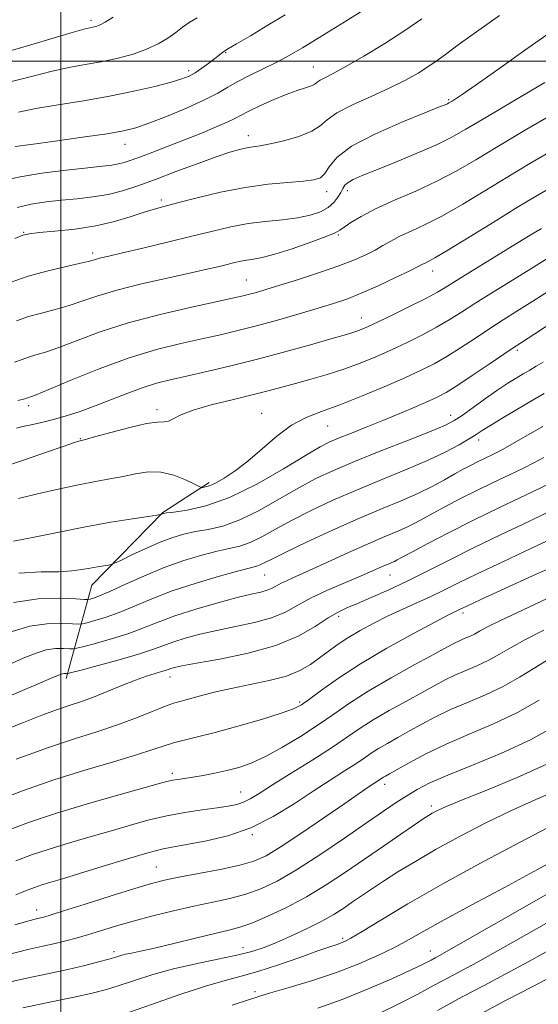
# Model space of a CAD drawing. Extents: x 2119800 to 2122700, y 289800 to 292700.
# Drawn here: x 2120491 to 2120605, y 291292 to 291509 of the extents above; entities that cross this region are included whole.
import ezdxf

# ---------------------------------------------------------------- set-up
doc = ezdxf.new("R2010")
doc.units = 0
doc.header["$MEASUREMENT"] = 0
for name, color, linetype, lineweight in [('BREAKLINE DTM HARD', 7, 'Continuous', 0), ('CONTOUR INDEX', 41, 'Continuous', 13), ('CONTOUR INTERMEDIATE', 44, 'Continuous', 0), ('GRID LINE', 7, 'Continuous', 0), ('SPOT ELEVATION DTM', 2, 'Continuous', 13)]:
    doc.layers.add(name, color=color, linetype=linetype, lineweight=lineweight)

msp = doc.modelspace()

# ---------------------------------------------------------------- linework, layer by layer
at = {"layer": 'BREAKLINE DTM HARD'}
msp.add_polyline3d([(2120501.15, 291363.83, 934.41), (2120506.87, 291384.42, 926.83), (2120522.49, 291400.5, 923.91), (2120532.77, 291407.1, 921.6)], dxfattribs=at)
at = {"layer": 'CONTOUR INDEX', "flags": 128}
for points, elevation in [([(2120549.508, 291510.173), (2120545.713, 291507.885), (2120541.864, 291505.599), (2120538.762, 291503.776), (2120536.982, 291502.742), (2120536.202, 291502.288), (2120535.873, 291502.067), (2120535.52, 291501.78), (2120534.943, 291501.307), (2120534.015, 291500.575), (2120532.673, 291499.558), (2120531.118, 291498.432), (2120529.616, 291497.421), (2120528.296, 291496.677), (2120526.73, 291496.062), (2120524.355, 291495.364), (2120520.753, 291494.429), (2120516.103, 291493.342), (2120510.731, 291492.243), (2120504.999, 291491.245), (2120499.408, 291490.344), (2120494.495, 291489.506), (2120490.661, 291488.722)], 900), ([(2120606.842, 291495.292), (2120599.989, 291491.244), (2120593.774, 291487.565), (2120589.39, 291484.967), (2120586.115, 291483.133), (2120582.742, 291481.489), (2120578.419, 291479.612), (2120573.698, 291477.668), (2120569.481, 291475.972), (2120566.468, 291474.757), (2120564.541, 291473.915), (2120563.378, 291473.256), (2120562.675, 291472.61), (2120562.205, 291471.887), (2120561.758, 291471.018), (2120561.147, 291469.966), (2120560.257, 291468.826), (2120558.996, 291467.727), (2120557.277, 291466.777), (2120555.044, 291466.005), (2120552.247, 291465.419), (2120548.886, 291465.003), (2120545.165, 291464.633), (2120541.336, 291464.16), (2120537.548, 291463.462), (2120533.533, 291462.53), (2120528.918, 291461.38), (2120523.545, 291460.064), (2120518.124, 291458.761), (2120513.577, 291457.685), (2120510.587, 291456.988), (2120508.867, 291456.589), (2120507.888, 291456.344), (2120507.12, 291456.118), (2120506.022, 291455.815), (2120504.055, 291455.343), (2120500.871, 291454.633), (2120496.915, 291453.693), (2120492.824, 291452.552), (2120489.039, 291451.234)], 910), ([(2120607.219, 291456.424), (2120603.69, 291454.215), (2120599.653, 291451.71), (2120595.446, 291449.109), (2120591.582, 291446.692), (2120588.417, 291444.668), (2120585.675, 291442.932), (2120582.921, 291441.305), (2120579.822, 291439.647), (2120576.447, 291437.974), (2120572.967, 291436.341), (2120569.51, 291434.797), (2120566.039, 291433.365), (2120562.475, 291432.06), (2120558.791, 291430.893), (2120555.156, 291429.857), (2120551.792, 291428.939), (2120548.794, 291428.113), (2120545.77, 291427.297), (2120542.203, 291426.394), (2120537.803, 291425.341), (2120533.19, 291424.194), (2120529.212, 291423.042), (2120526.502, 291421.979), (2120524.827, 291421.124), (2120523.741, 291420.6), (2120522.773, 291420.451), (2120521.367, 291420.393), (2120518.942, 291420.059), (2120515.206, 291419.209), (2120511.003, 291418.102), (2120507.465, 291417.122), (2120505.43, 291416.561), (2120504.578, 291416.337), (2120504.299, 291416.274), (2120503.98, 291416.192), (2120503.005, 291415.877), (2120500.759, 291415.107), (2120496.87, 291413.755), (2120491.961, 291412.059), (2120486.899, 291410.352)], 920), ([(2120606.339, 291419.447), (2120602.945, 291417.483), (2120600.057, 291415.82), (2120597.594, 291414.45), (2120595.477, 291413.352), (2120593.629, 291412.448), (2120591.974, 291411.649), (2120590.416, 291410.863), (2120588.793, 291409.997), (2120586.923, 291408.957), (2120584.651, 291407.68), (2120581.935, 291406.221), (2120578.758, 291404.668), (2120575.083, 291403.063), (2120570.788, 291401.275), (2120565.733, 291399.127), (2120559.959, 291396.552), (2120554.24, 291393.91), (2120549.535, 291391.672), (2120546.542, 291390.188), (2120544.903, 291389.343), (2120543.998, 291388.9), (2120543.199, 291388.625), (2120541.843, 291388.273), (2120539.256, 291387.599), (2120535.033, 291386.431), (2120529.839, 291384.886), (2120524.603, 291383.155), (2120520.07, 291381.417), (2120516.236, 291379.799), (2120512.913, 291378.419), (2120509.973, 291377.366), (2120507.54, 291376.625), (2120505.804, 291376.156), (2120504.802, 291375.916), (2120503.975, 291375.855), (2120502.616, 291375.919), (2120500.198, 291376.023), (2120496.921, 291375.939), (2120493.167, 291375.406), (2120489.241, 291374.24)], 930), ([(2120609.358, 291388.871), (2120604.099, 291386.469), (2120597.98, 291383.683), (2120592.714, 291381.281), (2120589.582, 291379.838), (2120588.147, 291379.164), (2120587.543, 291378.874), (2120586.927, 291378.581), (2120585.542, 291377.882), (2120582.657, 291376.37), (2120577.853, 291373.793), (2120571.956, 291370.519), (2120566.108, 291367.072), (2120561.249, 291363.915), (2120557.524, 291361.267), (2120554.878, 291359.286), (2120553.101, 291358.027), (2120551.349, 291357.145), (2120548.624, 291356.193), (2120544.275, 291354.853), (2120539.05, 291353.328), (2120534.05, 291351.953), (2120530.132, 291350.974), (2120527.189, 291350.286), (2120524.877, 291349.698), (2120522.792, 291349.032), (2120520.304, 291348.175), (2120516.729, 291347.026), (2120511.596, 291345.51), (2120505.296, 291343.648), (2120498.437, 291341.486), (2120491.58, 291339.09), (2120485.106, 291336.628)], 940), ([(2120609.308, 291353.529), (2120603.613, 291350.374), (2120597.21, 291347.411), (2120590.85, 291344.783), (2120585.386, 291342.576), (2120581.43, 291340.826), (2120578.619, 291339.371), (2120576.348, 291338.001), (2120574.037, 291336.492), (2120571.226, 291334.585), (2120567.484, 291332.005), (2120562.586, 291328.634), (2120557.15, 291324.969), (2120551.998, 291321.661), (2120547.747, 291319.209), (2120544.165, 291317.511), (2120540.812, 291316.314), (2120537.31, 291315.383), (2120533.525, 291314.554), (2120529.385, 291313.678), (2120524.886, 291312.648), (2120520.293, 291311.51), (2120515.936, 291310.351), (2120512.085, 291309.246), (2120508.751, 291308.239), (2120505.885, 291307.361), (2120503.404, 291306.631), (2120501.097, 291306.008), (2120498.721, 291305.436), (2120496.019, 291304.843), (2120492.693, 291304.094), (2120488.429, 291303.038)], 950), ([(2120609.465, 291317.592), (2120599.325, 291311.784), (2120590.8, 291306.888), (2120585.799, 291304.032), (2120583.552, 291302.77), (2120582.615, 291302.263), (2120581.697, 291301.773), (2120580.114, 291300.975), (2120577.33, 291299.649), (2120573.021, 291297.675), (2120567.691, 291295.353), (2120562.054, 291293.083), (2120556.726, 291291.191)], 960)]:
    msp.add_lwpolyline(points, dxfattribs=dict(at, elevation=elevation))
at = {"layer": 'CONTOUR INTERMEDIATE', "flags": 128}
for points, elevation in [([(2120567.202, 291511.518), (2120562.503, 291508.561), (2120558.688, 291506.235), (2120556.204, 291504.717), (2120554.634, 291503.745), (2120553.346, 291502.951), (2120551.807, 291502.032), (2120549.87, 291500.941), (2120547.489, 291499.692), (2120544.687, 291498.316), (2120541.763, 291496.892), (2120539.089, 291495.515), (2120536.866, 291494.235), (2120534.618, 291492.925), (2120531.7, 291491.418), (2120527.724, 291489.628), (2120523.332, 291487.804), (2120519.42, 291486.278), (2120516.541, 291485.275), (2120513.86, 291484.608), (2120510.197, 291483.983), (2120504.814, 291483.186), (2120498.73, 291482.326), (2120493.408, 291481.594), (2120489.962, 291481.131)], 902), ([(2120579.647, 291509.327), (2120575.918, 291506.764), (2120571.479, 291503.91), (2120566.896, 291501.106), (2120562.905, 291498.78), (2120560.071, 291497.244), (2120558.27, 291496.338), (2120557.208, 291495.783), (2120556.58, 291495.342), (2120556.052, 291494.938), (2120555.281, 291494.533), (2120553.985, 291494.078), (2120552.121, 291493.475), (2120549.706, 291492.61), (2120546.838, 291491.434), (2120543.933, 291490.135), (2120541.488, 291488.963), (2120539.807, 291488.087), (2120538.427, 291487.349), (2120536.692, 291486.51), (2120534.114, 291485.391), (2120530.862, 291484.055), (2120527.27, 291482.626), (2120523.664, 291481.222), (2120520.333, 291479.947), (2120517.556, 291478.897), (2120515.513, 291478.143), (2120513.996, 291477.638), (2120512.699, 291477.308), (2120511.275, 291477.075), (2120509.206, 291476.835), (2120505.93, 291476.48), (2120501.176, 291475.934), (2120495.826, 291475.248), (2120491.05, 291474.508), (2120487.673, 291473.768)], 904), ([(2120530.079, 291509.554), (2120528.301, 291508.516), (2120526.831, 291507.456), (2120525.351, 291506.318), (2120523.591, 291505.072), (2120521.46, 291503.795), (2120518.912, 291502.592), (2120515.936, 291501.548), (2120512.66, 291500.666), (2120509.246, 291499.931), (2120505.794, 291499.302), (2120502.147, 291498.637), (2120498.089, 291497.768), (2120493.516, 291496.616), (2120488.796, 291495.444)], 898), ([(2120511.546, 291509.717), (2120509.762, 291508.606), (2120508.526, 291507.934), (2120507.707, 291507.604), (2120507.099, 291507.455), (2120506.424, 291507.32), (2120505.115, 291507), (2120502.536, 291506.286), (2120498.347, 291505.064), (2120493.395, 291503.594), (2120488.825, 291502.227)], 896), ([(2120596.832, 291510.033), (2120591.712, 291506.46), (2120587.678, 291503.545), (2120584.873, 291501.484), (2120582.847, 291500.011), (2120581.003, 291498.741), (2120578.819, 291497.356), (2120576.077, 291495.8), (2120572.635, 291494.078), (2120568.51, 291492.222), (2120564.341, 291490.346), (2120560.926, 291488.59), (2120558.773, 291487.058), (2120557.235, 291485.72), (2120555.378, 291484.515), (2120552.549, 291483.403), (2120549.229, 291482.449), (2120546.185, 291481.741), (2120543.982, 291481.327), (2120542.402, 291481.09), (2120541.026, 291480.875), (2120539.449, 291480.527), (2120537.308, 291479.906), (2120534.254, 291478.877), (2120530.113, 291477.374), (2120525.416, 291475.621), (2120520.87, 291473.918), (2120517.006, 291472.505), (2120513.643, 291471.408), (2120510.422, 291470.598), (2120507.062, 291470.036), (2120503.594, 291469.635), (2120500.126, 291469.299), (2120496.748, 291468.932), (2120493.483, 291468.436), (2120490.339, 291467.713)], 906), ([(2120608.524, 291506.636), (2120602.62, 291502.561), (2120596.624, 291498.318), (2120591.669, 291494.792), (2120588.588, 291492.638), (2120587.024, 291491.592), (2120586.325, 291491.16), (2120585.926, 291490.924), (2120585.629, 291490.758), (2120585.322, 291490.608), (2120584.788, 291490.381), (2120583.372, 291489.81), (2120580.309, 291488.586), (2120575.227, 291486.521), (2120569.315, 291483.918), (2120564.153, 291481.201), (2120560.924, 291478.742), (2120559.225, 291476.703), (2120558.257, 291475.195), (2120557.288, 291474.274), (2120555.855, 291473.783), (2120553.561, 291473.508), (2120550.128, 291473.248), (2120545.729, 291472.842), (2120540.655, 291472.14), (2120535.253, 291471.065), (2120530.086, 291469.829), (2120525.774, 291468.714), (2120522.713, 291467.918), (2120520.409, 291467.292), (2120518.145, 291466.598), (2120515.327, 291465.672), (2120511.854, 291464.635), (2120507.749, 291463.683), (2120503.157, 291462.969), (2120498.717, 291462.48), (2120495.193, 291462.166), (2120493.055, 291461.941), (2120491.605, 291461.587), (2120489.849, 291460.851)], 908), ([(2120608.431, 291488.245), (2120602.35, 291484.675), (2120596.466, 291481.175), (2120591.55, 291478.224), (2120587.266, 291475.741), (2120583.003, 291473.508), (2120578.342, 291471.351), (2120573.646, 291469.294), (2120569.469, 291467.407), (2120566.252, 291465.759), (2120563.974, 291464.406), (2120562.497, 291463.402), (2120561.576, 291462.739), (2120560.524, 291462.157), (2120558.548, 291461.332), (2120555.151, 291460.061), (2120551.037, 291458.618), (2120547.208, 291457.393), (2120544.428, 291456.674), (2120542.523, 291456.332), (2120541.08, 291456.134), (2120539.736, 291455.887), (2120538.312, 291455.556), (2120536.674, 291455.148), (2120534.652, 291454.656), (2120531.921, 291454.024), (2120528.116, 291453.179), (2120523.085, 291452.083), (2120517.52, 291450.821), (2120512.327, 291449.511), (2120508.18, 291448.256), (2120504.835, 291447.104), (2120501.817, 291446.092), (2120498.759, 291445.232), (2120495.718, 291444.449), (2120492.86, 291443.645), (2120490.202, 291442.722)], 912), ([(2120608.168, 291480.12), (2120603.532, 291477.415), (2120598.63, 291474.474), (2120593.588, 291471.403), (2120588.679, 291468.451), (2120584.21, 291465.905), (2120580.428, 291463.97), (2120577.323, 291462.525), (2120574.824, 291461.369), (2120572.826, 291460.327), (2120571.093, 291459.329), (2120569.355, 291458.333), (2120567.34, 291457.294), (2120564.775, 291456.152), (2120561.382, 291454.845), (2120557.063, 291453.355), (2120552.438, 291451.853), (2120548.305, 291450.556), (2120545.269, 291449.626), (2120543.166, 291449.005), (2120541.638, 291448.582), (2120540.24, 291448.232), (2120538.177, 291447.77), (2120534.568, 291446.997), (2120528.872, 291445.769), (2120521.913, 291444.155), (2120514.857, 291442.275), (2120508.675, 291440.274), (2120503.577, 291438.379), (2120499.58, 291436.841), (2120496.647, 291435.832), (2120494.522, 291435.205), (2120492.896, 291434.738), (2120491.446, 291434.235), (2120489.792, 291433.616)], 914), ([(2120607.905, 291471.995), (2120604.714, 291470.155), (2120600.794, 291467.773), (2120595.626, 291464.581), (2120590.091, 291461.16), (2120585.417, 291458.302), (2120582.52, 291456.594), (2120581.058, 291455.795), (2120580.375, 291455.462), (2120579.836, 291455.184), (2120578.889, 291454.694), (2120577.004, 291453.757), (2120573.867, 291452.247), (2120570.033, 291450.457), (2120566.276, 291448.79), (2120563.131, 291447.531), (2120560.192, 291446.522), (2120556.815, 291445.489), (2120552.563, 291444.236), (2120547.823, 291442.879), (2120543.189, 291441.609), (2120539.081, 291440.564), (2120535.215, 291439.662), (2120531.135, 291438.767), (2120526.458, 291437.736), (2120521.1, 291436.391), (2120515.052, 291434.547), (2120508.478, 291432.145), (2120502.232, 291429.635), (2120497.342, 291427.59), (2120494.534, 291426.431), (2120493.326, 291425.961), (2120492.933, 291425.831), (2120492.691, 291425.747), (2120492.415, 291425.644), (2120492.04, 291425.513), (2120491.472, 291425.347), (2120490.507, 291425.144)], 916), ([(2120606.048, 291463.094), (2120603.222, 291461.376), (2120598.645, 291458.577), (2120593.264, 291455.283), (2120588.5, 291452.353), (2120585.352, 291450.402), (2120583.123, 291449.071), (2120580.69, 291447.757), (2120577.267, 291446.029), (2120573.407, 291444.135), (2120569.999, 291442.491), (2120567.705, 291441.411), (2120566.291, 291440.79), (2120565.294, 291440.416), (2120564.23, 291440.082), (2120562.533, 291439.593), (2120559.61, 291438.758), (2120555.086, 291437.459), (2120549.443, 291435.87), (2120543.379, 291434.24), (2120537.518, 291432.779), (2120532.202, 291431.54), (2120527.701, 291430.537), (2120524.151, 291429.748), (2120521.148, 291428.994), (2120518.156, 291428.06), (2120514.774, 291426.802), (2120511.15, 291425.362), (2120507.568, 291423.952), (2120504.254, 291422.747), (2120501.211, 291421.757), (2120498.385, 291420.955), (2120495.755, 291420.312), (2120493.445, 291419.806), (2120491.614, 291419.413), (2120490.255, 291419.081)], 918), ([(2120608.39, 291449.755), (2120604.157, 291447.054), (2120600.66, 291444.844), (2120597.627, 291442.934), (2120594.664, 291441.032), (2120591.482, 291438.934), (2120588.227, 291436.793), (2120585.151, 291434.853), (2120582.376, 291433.265), (2120579.487, 291431.812), (2120575.935, 291430.19), (2120571.384, 291428.201), (2120566.349, 291426.088), (2120561.556, 291424.203), (2120557.549, 291422.761), (2120554.134, 291421.42), (2120550.936, 291419.7), (2120547.669, 291417.282), (2120544.4, 291414.491), (2120541.289, 291411.812), (2120538.482, 291409.644), (2120536.078, 291408.038), (2120534.165, 291406.96), (2120532.799, 291406.354), (2120531.905, 291406.086), (2120531.374, 291406.001), (2120531.048, 291405.998), (2120530.557, 291406.184), (2120529.479, 291406.718), (2120527.527, 291407.663), (2120524.94, 291408.692), (2120522.089, 291409.383), (2120519.274, 291409.432), (2120516.507, 291409.011), (2120513.727, 291408.411), (2120510.844, 291407.851), (2120507.642, 291407.277), (2120503.875, 291406.564), (2120499.442, 291405.632), (2120494.829, 291404.577), (2120490.667, 291403.541)], 922), ([(2120609.561, 291443.086), (2120604.625, 291439.894), (2120601.667, 291437.977), (2120599.809, 291436.759), (2120597.746, 291435.371), (2120594.547, 291433.2), (2120590.778, 291430.655), (2120587.382, 291428.401), (2120585.014, 291426.918), (2120583.188, 291425.935), (2120581.134, 291424.997), (2120578.27, 291423.753), (2120574.781, 291422.27), (2120571.041, 291420.721), (2120567.401, 291419.26), (2120564.12, 291417.967), (2120561.434, 291416.903), (2120559.386, 291416.031), (2120557.229, 291414.919), (2120554.024, 291413.04), (2120549.146, 291410.095), (2120543.236, 291406.717), (2120537.25, 291403.77), (2120532.017, 291401.91), (2120527.847, 291400.966), (2120524.925, 291400.56), (2120523.321, 291400.365), (2120522.663, 291400.271), (2120522.466, 291400.217), (2120522.33, 291400.157), (2120522.196, 291400.095), (2120522.091, 291400.044), (2120521.933, 291400.002), (2120521.213, 291399.888), (2120519.312, 291399.608), (2120515.802, 291399.083), (2120511.005, 291398.313), (2120505.433, 291397.318), (2120499.612, 291396.153), (2120494.131, 291395.017), (2120489.593, 291394.147)], 924), ([(2120606.452, 291433.633), (2120604.926, 291432.703), (2120603.475, 291431.851), (2120602.018, 291431.007), (2120600.461, 291430.089), (2120598.654, 291428.962), (2120596.432, 291427.48), (2120593.741, 291425.587), (2120590.961, 291423.589), (2120588.581, 291421.883), (2120586.83, 291420.714), (2120584.907, 291419.726), (2120581.75, 291418.409), (2120576.689, 291416.417), (2120570.606, 291414.035), (2120564.778, 291411.71), (2120560.143, 291409.755), (2120556.303, 291407.944), (2120552.528, 291405.917), (2120548.278, 291403.46), (2120543.792, 291400.926), (2120539.5, 291398.813), (2120535.744, 291397.482), (2120532.513, 291396.735), (2120529.702, 291396.24), (2120527.179, 291395.698), (2120524.684, 291394.962), (2120521.927, 291393.922), (2120518.766, 291392.543), (2120515.66, 291391.093), (2120513.218, 291389.916), (2120511.846, 291389.261), (2120511.146, 291388.991), (2120510.519, 291388.874), (2120509.49, 291388.72), (2120508.083, 291388.495), (2120506.448, 291388.203), (2120504.658, 291387.866), (2120502.464, 291387.568), (2120499.542, 291387.407), (2120495.629, 291387.379), (2120490.719, 291387.072)], 926), ([(2120606.693, 291426.676), (2120603.523, 291424.839), (2120600.256, 291422.93), (2120597.181, 291421.107), (2120594.676, 291419.593), (2120592.961, 291418.519), (2120591.624, 291417.662), (2120590.092, 291416.71), (2120587.878, 291415.414), (2120584.833, 291413.788), (2120580.893, 291411.908), (2120576.075, 291409.85), (2120570.721, 291407.669), (2120565.256, 291405.419), (2120560.051, 291403.153), (2120555.271, 291400.927), (2120551.032, 291398.795), (2120547.41, 291396.824), (2120544.347, 291395.134), (2120541.749, 291393.857), (2120539.472, 291393.053), (2120537.178, 291392.504), (2120534.479, 291391.92), (2120531.088, 291391.056), (2120527.116, 291389.853), (2120522.774, 291388.3), (2120518.314, 291386.443), (2120514.162, 291384.568), (2120510.782, 291383.021), (2120508.513, 291382.058), (2120507.18, 291381.573), (2120506.476, 291381.37), (2120506.032, 291381.286), (2120505.204, 291381.294), (2120503.281, 291381.402), (2120499.766, 291381.553), (2120495.003, 291381.43), (2120489.547, 291380.655)], 928), ([(2120606.599, 291412.606), (2120604.383, 291411.387), (2120602.071, 291410.222), (2120599.005, 291408.768), (2120595.383, 291407.068), (2120591.619, 291405.262), (2120588.072, 291403.478), (2120584.897, 291401.812), (2120582.194, 291400.345), (2120580, 291399.134), (2120578.095, 291398.112), (2120576.196, 291397.181), (2120574.024, 291396.232), (2120571.319, 291395.096), (2120567.827, 291393.59), (2120563.469, 291391.629), (2120558.864, 291389.52), (2120554.806, 291387.664), (2120551.895, 291386.363), (2120549.961, 291385.504), (2120548.64, 291384.876), (2120547.596, 291384.304), (2120546.62, 291383.775), (2120545.529, 291383.318), (2120544.113, 291382.923), (2120542.035, 291382.44), (2120538.93, 291381.685), (2120534.63, 291380.535), (2120529.769, 291379.126), (2120525.177, 291377.656), (2120521.453, 291376.285), (2120518.265, 291375.018), (2120515.044, 291373.817), (2120511.432, 291372.674), (2120507.901, 291371.677), (2120505.131, 291370.942), (2120503.572, 291370.546), (2120502.747, 291370.415), (2120501.951, 291370.437), (2120500.63, 291370.493), (2120498.839, 291370.447), (2120496.788, 291370.156), (2120494.554, 291369.482), (2120491.694, 291368.312), (2120487.632, 291366.539)], 932), ([(2120608.217, 291407.035), (2120602.561, 291404.28), (2120596.771, 291401.532), (2120591.057, 291398.78), (2120585.667, 291396.066), (2120580.993, 291393.622), (2120577.465, 291391.734), (2120575.349, 291390.589), (2120574.256, 291390.003), (2120573.635, 291389.695), (2120573.014, 291389.423), (2120572.241, 291389.099), (2120571.243, 291388.668), (2120569.928, 291388.08), (2120568.117, 291387.277), (2120565.613, 291386.204), (2120562.339, 291384.836), (2120558.705, 291383.264), (2120555.239, 291381.614), (2120552.298, 291380.002), (2120549.546, 291378.512), (2120546.472, 291377.222), (2120542.723, 291376.177), (2120538.567, 291375.297), (2120534.428, 291374.466), (2120530.669, 291373.6), (2120527.413, 291372.718), (2120524.723, 291371.868), (2120522.532, 291371.069), (2120520.255, 291370.225), (2120517.175, 291369.215), (2120512.891, 291367.981), (2120508.261, 291366.729), (2120504.458, 291365.728), (2120502.342, 291365.176), (2120501.519, 291364.976), (2120501.286, 291364.954), (2120501.061, 291364.964), (2120500.757, 291364.956), (2120500.408, 291364.906), (2120499.867, 291364.724), (2120498.257, 291364.05), (2120494.516, 291362.46), (2120488.081, 291359.731)], 934), ([(2120609.731, 291401.611), (2120603.39, 291398.52), (2120597.058, 291395.521), (2120591.076, 291392.661), (2120585.703, 291389.984), (2120580.865, 291387.522), (2120576.407, 291385.303), (2120572.237, 291383.358), (2120568.512, 291381.722), (2120565.449, 291380.429), (2120563.141, 291379.451), (2120561.174, 291378.497), (2120559.009, 291377.211), (2120556.162, 291375.362), (2120552.368, 291373.207), (2120547.416, 291371.127), (2120541.334, 291369.432), (2120535.1, 291368.153), (2120529.926, 291367.248), (2120526.707, 291366.665), (2120525.057, 291366.31), (2120524.27, 291366.08), (2120523.719, 291365.88), (2120523.106, 291365.658), (2120522.211, 291365.373), (2120520.846, 291364.976), (2120518.944, 291364.383), (2120516.471, 291363.505), (2120513.462, 291362.305), (2120510.236, 291360.973), (2120507.182, 291359.754), (2120504.554, 291358.811), (2120502.059, 291357.987), (2120499.266, 291357.04), (2120495.831, 291355.777), (2120491.759, 291354.193), (2120487.141, 291352.331)], 936), ([(2120609.545, 291395.241), (2120603.744, 291392.495), (2120597.519, 291389.602), (2120591.895, 291386.971), (2120587.625, 291384.904), (2120584.368, 291383.285), (2120581.511, 291381.893), (2120578.553, 291380.536), (2120575.448, 291379.142), (2120572.266, 291377.664), (2120569.09, 291376.078), (2120566.06, 291374.44), (2120563.332, 291372.828), (2120561.008, 291371.299), (2120558.974, 291369.835), (2120557.063, 291368.4), (2120555.086, 291366.976), (2120552.76, 291365.622), (2120549.784, 291364.412), (2120545.99, 291363.397), (2120541.748, 291362.514), (2120537.566, 291361.673), (2120533.872, 291360.815), (2120530.79, 291360.007), (2120528.367, 291359.346), (2120526.552, 291358.873), (2120524.899, 291358.4), (2120522.864, 291357.678), (2120520.032, 291356.54), (2120516.504, 291355.12), (2120512.512, 291353.634), (2120508.181, 291352.21), (2120503.224, 291350.641), (2120497.251, 291348.637), (2120490.17, 291346.056)], 938), ([(2120607.286, 291381.483), (2120601.845, 291378.947), (2120597.164, 291376.739), (2120594.146, 291375.227), (2120592.416, 291374.283), (2120591.277, 291373.656), (2120590.167, 291373.133), (2120589.035, 291372.651), (2120587.962, 291372.19), (2120586.905, 291371.675), (2120585.314, 291370.825), (2120582.517, 291369.306), (2120578.126, 291366.922), (2120572.885, 291364.016), (2120567.828, 291361.064), (2120563.715, 291358.43), (2120560.224, 291356.019), (2120556.762, 291353.62), (2120552.907, 291351.106), (2120548.903, 291348.686), (2120545.168, 291346.655), (2120542.001, 291345.221), (2120539.247, 291344.265), (2120536.637, 291343.581), (2120533.981, 291343.001), (2120531.405, 291342.507), (2120529.115, 291342.114), (2120527.268, 291341.831), (2120525.832, 291341.623), (2120524.723, 291341.448), (2120523.716, 291341.229), (2120522.008, 291340.77), (2120518.651, 291339.839), (2120513.062, 291338.292), (2120506.118, 291336.316), (2120499.061, 291334.18), (2120492.861, 291332.098), (2120487.417, 291330.045)], 942), ([(2120606.553, 291374.512), (2120602.522, 291372.489), (2120599.363, 291370.731), (2120596.806, 291369.213), (2120594.437, 291367.889), (2120591.937, 291366.711), (2120589.39, 291365.628), (2120586.977, 291364.591), (2120584.784, 291363.532), (2120582.506, 291362.318), (2120579.745, 291360.8), (2120576.263, 291358.896), (2120572.473, 291356.79), (2120568.949, 291354.733), (2120566.051, 291352.88), (2120563.285, 291350.996), (2120559.942, 291348.752), (2120555.584, 291345.96), (2120550.862, 291342.999), (2120546.695, 291340.392), (2120543.769, 291338.536), (2120541.811, 291337.337), (2120540.315, 291336.581), (2120538.808, 291336.069), (2120536.962, 291335.683), (2120534.488, 291335.321), (2120531.206, 291334.891), (2120527.383, 291334.338), (2120523.398, 291333.615), (2120519.523, 291332.687), (2120515.606, 291331.583), (2120511.391, 291330.34), (2120506.734, 291329.004), (2120501.942, 291327.625), (2120497.438, 291326.262), (2120493.535, 291324.95), (2120490.107, 291323.658)], 944), ([(2120607.88, 291368.238), (2120604.579, 291366.235), (2120601.197, 291364.143), (2120597.596, 291362.122), (2120593.708, 291360.289), (2120589.746, 291358.605), (2120585.992, 291356.992), (2120582.663, 291355.388), (2120579.698, 291353.811), (2120576.973, 291352.293), (2120574.401, 291350.87), (2120572.061, 291349.565), (2120570.069, 291348.403), (2120568.46, 291347.373), (2120566.923, 291346.327), (2120565.066, 291345.08), (2120562.57, 291343.477), (2120559.426, 291341.471), (2120555.698, 291339.043), (2120551.461, 291336.243), (2120546.823, 291333.411), (2120541.902, 291330.958), (2120536.875, 291329.197), (2120532.154, 291328.047), (2120528.213, 291327.331), (2120525.282, 291326.849), (2120522.619, 291326.322), (2120519.236, 291325.45), (2120514.489, 291324.048), (2120509.099, 291322.383), (2120504.132, 291320.841), (2120500.405, 291319.715), (2120497.765, 291318.935), (2120495.816, 291318.343), (2120494.208, 291317.803), (2120492.797, 291317.271), (2120491.485, 291316.726), (2120490.09, 291316.126)], 946), ([(2120605.588, 291359.074), (2120600.755, 291356.355), (2120595.479, 291353.867), (2120590.101, 291351.582), (2120585.008, 291349.392), (2120580.542, 291347.245), (2120576.89, 291345.303), (2120574.201, 291343.787), (2120572.539, 291342.843), (2120571.649, 291342.34), (2120571.19, 291342.073), (2120570.868, 291341.867), (2120570.561, 291341.657), (2120570.189, 291341.408), (2120569.689, 291341.086), (2120569.05, 291340.679), (2120568.278, 291340.174), (2120567.284, 291339.503), (2120565.608, 291338.349), (2120562.696, 291336.336), (2120558.277, 291333.286), (2120553.209, 291329.828), (2120548.635, 291326.79), (2120545.332, 291324.783), (2120542.625, 291323.566), (2120539.474, 291322.682), (2120535.176, 291321.77), (2120530.377, 291320.849), (2120526.063, 291320.036), (2120522.861, 291319.379), (2120519.99, 291318.653), (2120516.315, 291317.564), (2120511.123, 291315.944), (2120505.404, 291314.135), (2120500.572, 291312.601), (2120497.673, 291311.689), (2120496.283, 291311.272), (2120495.612, 291311.101), (2120494.863, 291310.927), (2120493.214, 291310.498), (2120489.838, 291309.559)], 948), ([(2120607.367, 291345.062), (2120600.732, 291342.022), (2120593.99, 291339.23), (2120588.393, 291336.998), (2120584.856, 291335.542), (2120582.957, 291334.684), (2120581.942, 291334.149), (2120581.105, 291333.657), (2120579.946, 291332.91), (2120578.014, 291331.608), (2120575.006, 291329.548), (2120571.199, 291326.928), (2120567.018, 291324.043), (2120562.803, 291321.153), (2120558.567, 291318.366), (2120554.239, 291315.756), (2120549.829, 291313.405), (2120545.663, 291311.426), (2120542.151, 291309.945), (2120539.491, 291309.008), (2120537.043, 291308.35), (2120533.96, 291307.631), (2120529.697, 291306.61), (2120524.931, 291305.454), (2120520.642, 291304.431), (2120517.581, 291303.743), (2120515.586, 291303.324), (2120514.264, 291303.043), (2120513.23, 291302.779), (2120512.125, 291302.454), (2120510.592, 291302), (2120508.341, 291301.367), (2120505.324, 291300.584), (2120501.556, 291299.696), (2120497.095, 291298.737), (2120492.162, 291297.688), (2120487.02, 291296.516)], 952), ([(2120609.594, 291339.219), (2120604.785, 291337.147), (2120599.453, 291334.774), (2120593.786, 291332.03), (2120588.125, 291329.092), (2120582.851, 291326.197), (2120578.271, 291323.547), (2120574.405, 291321.196), (2120571.201, 291319.164), (2120568.583, 291317.447), (2120566.378, 291315.959), (2120564.392, 291314.593), (2120562.421, 291313.249), (2120560.231, 291311.857), (2120557.581, 291310.355), (2120554.347, 291308.722), (2120550.87, 291307.098), (2120547.607, 291305.663), (2120544.84, 291304.543), (2120542.134, 291303.646), (2120538.878, 291302.823), (2120534.653, 291301.946), (2120529.8, 291300.961), (2120524.855, 291299.834), (2120520.278, 291298.562), (2120516.249, 291297.279), (2120512.875, 291296.151), (2120510.098, 291295.28), (2120507.201, 291294.519), (2120503.303, 291293.656), (2120497.848, 291292.542), (2120491.59, 291291.27)], 954), ([(2120610.513, 291332.549), (2120602.734, 291328.529), (2120593.443, 291323.593), (2120584.268, 291318.562), (2120576.569, 291314.144), (2120570.633, 291310.596), (2120566.479, 291308.059), (2120564.014, 291306.588), (2120562.7, 291305.883), (2120561.888, 291305.554), (2120560.955, 291305.245), (2120559.396, 291304.727), (2120556.732, 291303.804), (2120552.712, 291302.376), (2120548.005, 291300.734), (2120543.508, 291299.263), (2120539.81, 291298.212), (2120536.274, 291297.278), (2120531.956, 291296.023), (2120526.292, 291294.167), (2120520.244, 291292.082), (2120515.157, 291290.302)], 956), ([(2120611.706, 291325.35), (2120605.151, 291321.716), (2120597.874, 291317.777), (2120590.699, 291313.931), (2120584.562, 291310.613), (2120580.096, 291308.124), (2120576.734, 291306.225), (2120573.604, 291304.544), (2120569.982, 291302.781), (2120565.73, 291300.933), (2120560.855, 291299.071), (2120555.504, 291297.281), (2120550.372, 291295.711), (2120546.295, 291294.525), (2120543.702, 291293.772), (2120541.406, 291293.04), (2120537.817, 291291.805)], 958), ([(2120613.009, 291313.244), (2120604.446, 291308.387), (2120597.028, 291304.177), (2120591.915, 291301.336), (2120588.468, 291299.482), (2120585.599, 291297.956), (2120582.413, 291296.226), (2120578.776, 291294.27), (2120574.745, 291292.19), (2120570.404, 291290.095)], 962), ([(2120609.566, 291304.989), (2120603.256, 291301.466), (2120598.03, 291298.641), (2120593.383, 291296.195), (2120588.584, 291293.65), (2120583.129, 291290.68)], 964), ([(2120609.483, 291298.755), (2120604.145, 291295.945), (2120598.299, 291292.907), (2120591.569, 291289.343)], 966)]:
    msp.add_lwpolyline(points, dxfattribs=dict(at, elevation=elevation))
at = {"layer": 'GRID LINE', "flags": 128}
for points in [[(2120500, 290000), (2120500, 292500)], [(2120000, 291500), (2122500, 291500)]]:
    msp.add_lwpolyline(points, dxfattribs=at)
at = {"layer": 'SPOT ELEVATION DTM'}
for p in [(2120506.67, 291508.96, 895.6), (2120536.36, 291501.87, 900.1), (2120528.23, 291497.9, 899.6), (2120555.72, 291498.66, 903.2), (2120585.58, 291491.52, 907.8), (2120541.38, 291483.56, 905.4), (2120514.18, 291481.67, 902.7), (2120558.69, 291471.18, 908.6), (2120563.23, 291471.4, 910.5), (2120522.2, 291469.39, 907.6), (2120491.78, 291462.25, 907.9), (2120561.27, 291461.65, 912.2), (2120507, 291457.71, 909.6), (2120540.94, 291451.72, 913.1), (2120582.04, 291453.69, 916.6), (2120566.28, 291443.34, 917.3), (2120600.74, 291436.25, 924.3), (2120492.94, 291424.05, 916.4), (2120521.22, 291423.12, 919.6), (2120544.29, 291422.31, 921.2), (2120586.05, 291421.91, 925.4), (2120558.92, 291419.5, 922.9), (2120504.32, 291416.76, 919.9), (2120592.24, 291416.44, 928.5), (2120545.01, 291386.67, 930.9), (2120572.61, 291386.7, 934.8), (2120588.75, 291378.27, 940.4), (2120561.3, 291377.58, 936.4), (2120524.12, 291364.17, 936.66), (2120552.7, 291358.67, 939.7), (2120524.61, 291342.97, 941.6), (2120539.68, 291338.83, 943.2), (2120571.47, 291340.49, 948.5), (2120581.76, 291335.74, 951.6), (2120542.24, 291329.45, 946.1), (2120521.09, 291322.28, 947.1), (2120494.68, 291312.8, 947.4), (2120562.16, 291306.56, 955.7), (2120540.19, 291304.51, 953.3), (2120511.77, 291303.62, 951.6), (2120581.57, 291303.77, 959.3), (2120542.83, 291294.82, 957.6)]:
    msp.add_point(p, dxfattribs=at)

doc.saveas('drawing.dxf')
